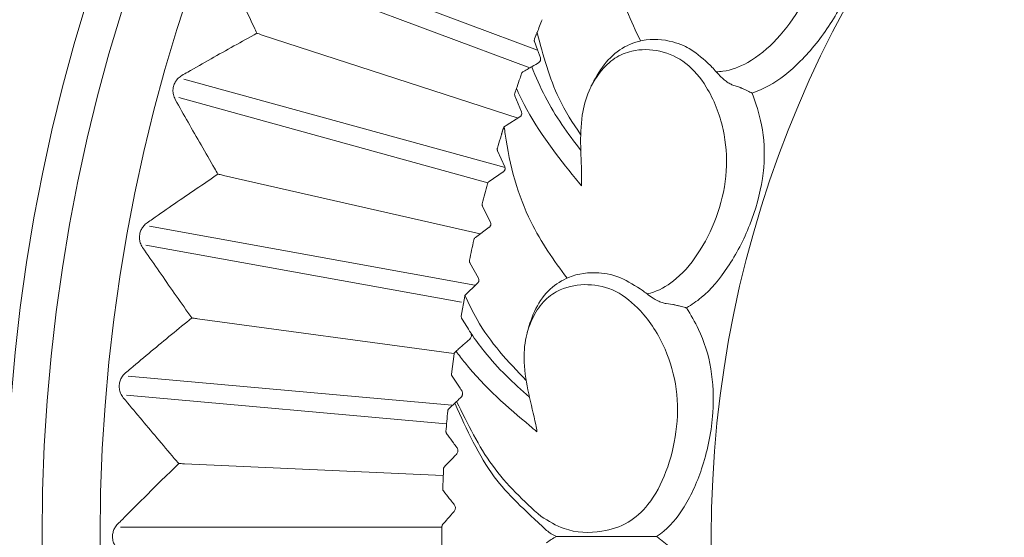
# Model space of a CAD drawing. Units: millimetres. Extents: x 21337 to 22681, y -13250 to -11400.
# Drawn here: x 21929 to 21948, y -11951 to -11941 of the extents above; entities that cross this region are included whole.
import ezdxf

# ---------------------------------------------------------------- set-up
doc = ezdxf.new("R2010")
doc.units = ezdxf.units.MM
doc.layers.add('layer 1', color=170, linetype='Continuous', lineweight=0)

msp = doc.modelspace()

# ---------------------------------------------------------------- linework, layer by layer
at = {"layer": 'layer 1'}
for p, q in [((21939.036, -11941.575), (21933.315, -11939.428)), ((21938.891, -11941.902), (21933.189, -11939.762)), ((21938.67, -11942.842), (21933.891, -11941.29)), ((21939.002, -11941.301), (21938.979, -11941.36)), ((21938.427, -11943.768), (21932.426, -11942.112)), ((21938.639, -11942.29), (21938.61, -11942.375)), ((21942.808, -11942.266), (21942.685, -11942.225)), ((21942.818, -11942.269), (21942.808, -11942.266)), ((21938.108, -11944.051), (21932.33, -11942.457)), ((21938.612, -11942.428), (21938.733, -11942.728)), ((21938.703, -11942.822), (21938.449, -11942.98)), ((21938.449, -11942.98), (21938.428, -11942.993)), ((21938.288, -11943.457), (21938.422, -11943.752)), ((21937.963, -11945.01), (21933.167, -11943.915)), ((21938.395, -11943.847), (21938.128, -11944.03)), ((21938.008, -11944.499), (21938.154, -11944.788)), ((21937.863, -11945.97), (21931.781, -11944.866)), ((21938.131, -11944.884), (21937.872, -11945.077)), ((21937.615, -11946.288), (21931.717, -11945.218)), ((21937.771, -11945.551), (21937.929, -11945.834)), ((21940.126, -11945.736), (21940.101, -11945.736)), ((21937.911, -11945.931), (21937.678, -11946.158)), ((21937.674, -11946.171), (21937.609, -11946.548)), ((21941.564, -11946.329), (21941.437, -11946.313)), ((21941.575, -11946.331), (21941.564, -11946.329)), ((21937.468, -11947.243), (21932.68, -11946.595)), ((21937.785, -11946.858), (21937.792, -11946.871)), ((21937.476, -11947.251), (21937.427, -11947.633)), ((21937.512, -11947.203), (21937.493, -11947.22)), ((21937.434, -11948.21), (21931.385, -11947.666)), ((21937.326, -11948.56), (21931.353, -11948.022)), ((21937.37, -11948.289), (21937.523, -11948.143)), ((21937.265, -11949.524), (21932.436, -11949.307)), ((21937.24, -11950.49), (21931.242, -11950.49)), ((21939.391, -11950.669), (21940.93, -11950.669))]:
    msp.add_line(p, q, dxfattribs=at)
at = {"layer": 'layer 1', "flags": 128}
msp.add_lwpolyline([(21938.978, -11941.413), (21939.033, -11941.567), (21939.087, -11941.718)], dxfattribs=at)
at = {"layer": 'layer 1'}
for centre, radius in [((21962.759, -11950.669), 43), ((21962.759, -11950.669), 42.49), ((21962.759, -11950.669), 37.352), ((21962.759, -11950.669), 36.879), ((21962.759, -11950.669), 33.66), ((21962.759, -11950.669), 32.984), ((21962.759, -11950.669), 31.899), ((21963.014, -11950.669), 20.734)]:
    msp.add_circle(centre, radius, dxfattribs=at)
for radius, start, end in [(25.774, 157.9724, 158.5491), (25.774, 162.7724, 163.6276), (25.774, 165.1724, 166.0276), (25.774, 167.5724, 168.4276), (25.766, 174.7724, 175.6276), (25.766, 177.1724, 178.0276), (25.766, 179.5724, 180.4276)]:
    msp.add_arc((21963.014, -11950.669), radius, start, end, dxfattribs=at)
msp.add_ellipse((21934.922, -11942.245), major_axis=(-4.218, 6.831), ratio=0.002024, start_param=3.969629, end_param=4.022893, dxfattribs=at)
for points, knots in [([(21941.56, -11939.757), (21941.569, -11939.713), (21941.661, -11939.285), (21941.704, -11938.684), (21942.018, -11938.041), (21942.306, -11937.725), (21942.631, -11937.513), (21943.043, -11937.438), (21943.497, -11937.541), (21943.943, -11937.854), (21944.259, -11938.436), (21944.397, -11939.177), (21944.307, -11940.013), (21943.988, -11940.758), (21943.529, -11941.381), (21943.013, -11941.813), (21942.61, -11941.962), (21942.416, -11941.976), (21942.375, -11941.979)], [0, 0, 0, 0, 0.013595, 0.13285, 0.179452, 0.221668, 0.264283, 0.306885, 0.376969, 0.447905, 0.519029, 0.613438, 0.692462, 0.771141, 0.849167, 0.924909, 0.98422, 1, 1, 1, 1]), ([(21945.026, -11938.673), (21945.053, -11938.874), (21945.114, -11939.318), (21945.033, -11939.882), (21944.837, -11940.493), (21944.526, -11941.106), (21943.982, -11941.78), (21943.465, -11942.208), (21943.149, -11942.335), (21943.047, -11942.376)], [0, 0, 0, 0, 0.146885, 0.325363, 0.369122, 0.557078, 0.747928, 0.918354, 1, 1, 1, 1]), ([(21940.337, -11938.883), (21940.369, -11939.348), (21940.432, -11940.28), (21940.779, -11941.029), (21940.959, -11941.4)], [0, 0, 0, 0, 0.4768672, 0.9562528, 0.9562528, 0.9562528, 0.9562528]), ([(21933.79, -11941.256), (21933.772, -11941.218), (21933.682, -11941.028), (21933.456, -11940.541), (21933.253, -11940.091), (21933.119, -11939.794)], [0, 0, 0, 0, 0.078308, 0.391543, 1, 1, 1, 1]), ([(21932.388, -11942.046), (21932.424, -11942.025), (21932.606, -11941.921), (21933.071, -11941.655), (21933.504, -11941.415), (21933.79, -11941.256)], [0, 0, 0, 0, 0.078308, 0.391541, 1, 1, 1, 1]), ([(21933.891, -11941.29), (21933.879, -11941.285), (21933.849, -11941.276), (21933.816, -11941.265), (21933.796, -11941.259), (21933.79, -11941.257), (21933.79, -11941.256)], [0, 0, 0, 0, 0.323087, 0.769677, 0.985274, 1, 1, 1, 1]), ([(21939.002, -11941.301), (21939.004, -11941.295), (21939.009, -11941.283), (21939.017, -11941.262), (21939.023, -11941.248), (21939.025, -11941.243)], [0, 0, 0, 0, 0.362527, 0.763154, 1, 1, 1, 1]), ([(21939.025, -11941.243), (21939.14, -11941.671), (21939.329, -11942.373), (21939.693, -11942.936), (21939.84, -11943.152)], [0, 0, 0, 0, 0.558362, 0.9161915, 0.9161915, 0.9161915, 0.9161915]), ([(21938.979, -11941.36), (21938.977, -11941.368), (21938.973, -11941.381), (21938.974, -11941.401), (21938.977, -11941.41), (21938.978, -11941.413)], [0, 0, 0, 0, 0.539486, 0.859498, 1, 1, 1, 1]), ([(21941.763, -11941.487), (21941.697, -11941.462), (21941.451, -11941.371), (21941.056, -11941.348), (21940.607, -11941.511), (21940.265, -11941.822), (21940.107, -11942.112), (21940.03, -11942.255)], [0, 0, 0, 0, 0.109518, 0.409057, 0.606722, 0.805478, 1, 1, 1, 1]), ([(21939.855, -11944.108), (21939.856, -11944.064), (21939.863, -11943.626), (21939.79, -11943.028), (21939.974, -11942.337), (21940.195, -11941.971), (21940.473, -11941.7), (21940.862, -11941.547), (21941.327, -11941.56), (21941.826, -11941.781), (21942.248, -11942.292), (21942.527, -11942.991), (21942.601, -11943.829), (21942.431, -11944.622), (21942.101, -11945.322), (21941.679, -11945.845), (21941.312, -11946.069), (21941.124, -11946.121), (21941.084, -11946.132)], [0, 0, 0, 0, 0.013595, 0.13285, 0.179452, 0.221668, 0.264283, 0.306884, 0.37697, 0.447905, 0.519029, 0.613438, 0.692462, 0.771141, 0.849167, 0.924909, 0.98422, 1, 1, 1, 1]), ([(21942.264, -11941.859), (21942.142, -11941.746), (21941.975, -11941.592), (21941.808, -11941.509), (21941.763, -11941.487)], [0, 0, 0, 0, 0.7297114, 1, 1, 1, 1]), ([(21939.053, -11941.811), (21938.905, -11941.895), (21938.865, -11941.917), (21938.802, -11941.953), (21938.771, -11941.97)], [0, 0, 0, 0, 0.5109216, 1, 1, 1, 1]), ([(21939.087, -11941.718), (21939.089, -11941.726), (21939.093, -11941.744), (21939.087, -11941.774), (21939.073, -11941.797), (21939.058, -11941.807), (21939.053, -11941.811)], [0, 0, 0, 0, 0.151249, 0.380468, 0.802479, 1, 1, 1, 1]), ([(21938.771, -11941.97), (21938.763, -11941.976), (21938.748, -11941.987), (21938.741, -11942.003), (21938.737, -11942.011)], [0, 0, 0, 0, 0.504164, 1, 1, 1, 1]), ([(21939.843, -11943.449), (21939.603, -11943.13), (21939.249, -11942.652), (21939.005, -11942.073), (21938.925, -11941.883)], [0.024674, 0.024674, 0.024674, 0.024674, 0.6804372, 1, 1, 1, 1]), ([(21942.375, -11941.979), (21942.348, -11941.949), (21942.311, -11941.907), (21942.274, -11941.869), (21942.264, -11941.859)], [0, 0, 0, 0, 0.742174, 1, 1, 1, 1]), ([(21942.685, -11942.225), (21942.662, -11942.216), (21942.615, -11942.196), (21942.539, -11942.141), (21942.454, -11942.067), (21942.404, -11942.011), (21942.375, -11941.979)], [0, 0, 0, 0, 0.220833, 0.441124, 0.675307, 1, 1, 1, 1]), ([(21932.264, -11942.495), (21932.25, -11942.466), (21932.226, -11942.413), (21932.218, -11942.318), (21932.234, -11942.23), (21932.271, -11942.154), (21932.322, -11942.089), (21932.365, -11942.061), (21932.388, -11942.046)], [0, 0, 0, 0, 0.203416, 0.366992, 0.531583, 0.675347, 0.822904, 1, 1, 1, 1]), ([(21938.737, -11942.011), (21938.727, -11942.039), (21938.699, -11942.117), (21938.666, -11942.213), (21938.643, -11942.278), (21938.639, -11942.29)], [0, 0, 0, 0, 0.312678, 0.883427, 1, 1, 1, 1]), ([(21938.639, -11942.29), (21938.686, -11942.389), (21938.984, -11943.019), (21939.466, -11943.631), (21939.818, -11944.063), (21939.855, -11944.108)], [0, 0, 0, 0, 0.143639, 0.909035, 1, 1, 1, 1]), ([(21943.047, -11942.376), (21943.046, -11942.376), (21943.039, -11942.372), (21943.005, -11942.356), (21942.949, -11942.329), (21942.883, -11942.299), (21942.842, -11942.28), (21942.825, -11942.273), (21942.818, -11942.269)], [0, 0, 0, 0, 0.008414, 0.107882, 0.52854, 0.766975, 0.902588, 1, 1, 1, 1]), ([(21933.062, -11943.891), (21933.041, -11943.855), (21932.935, -11943.673), (21932.666, -11943.208), (21932.424, -11942.778), (21932.264, -11942.495)], [0, 0, 0, 0, 0.078309, 0.391542, 1, 1, 1, 1]), ([(21938.61, -11942.375), (21938.609, -11942.381), (21938.605, -11942.394), (21938.607, -11942.413), (21938.61, -11942.423), (21938.612, -11942.428)], [0, 0, 0, 0, 0.3609984, 0.7213217, 1, 1, 1, 1]), ([(21943.047, -11942.376), (21943.112, -11942.567), (21943.258, -11942.992), (21943.287, -11943.56), (21943.213, -11944.197), (21943.026, -11944.859), (21942.623, -11945.625), (21942.198, -11946.145), (21941.913, -11946.331), (21941.82, -11946.391)], [0, 0, 0, 0, 0.146885, 0.325362, 0.369122, 0.557077, 0.747927, 0.918353, 1, 1, 1, 1]), ([(21938.733, -11942.728), (21938.735, -11942.735), (21938.739, -11942.748), (21938.739, -11942.77), (21938.732, -11942.79), (21938.72, -11942.809), (21938.709, -11942.817), (21938.703, -11942.822)], [0, 0, 0, 0, 0.198643, 0.398416, 0.578779, 0.752987, 1, 1, 1, 1]), ([(21938.396, -11943.036), (21938.395, -11943.037), (21938.39, -11943.055), (21938.379, -11943.088), (21938.368, -11943.125), (21938.362, -11943.144), (21938.361, -11943.147), (21938.367, -11943.129), (21938.379, -11943.089), (21938.391, -11943.051), (21938.396, -11943.036)], [0, 0, 0, 0, 0.011278, 0.143353, 0.27652, 0.376498, 0.476415, 0.614562, 0.842243, 1, 1, 1, 1]), ([(21938.428, -11942.993), (21938.42, -11942.999), (21938.406, -11943.009), (21938.399, -11943.028), (21938.396, -11943.036)], [0, 0, 0, 0, 0.578909, 1, 1, 1, 1]), ([(21938.412, -11943.006), (21938.418, -11943.052), (21938.496, -11943.682), (21938.805, -11944.754), (21939.341, -11945.505), (21939.585, -11945.836)], [0, 0, 0, 0, 0.0403519, 0.5504878, 0.9623525, 0.9623525, 0.9623525, 0.9623525]), ([(21938.284, -11943.404), (21938.283, -11943.411), (21938.28, -11943.424), (21938.283, -11943.443), (21938.286, -11943.453), (21938.288, -11943.457)], [0, 0, 0, 0, 0.3639895, 0.7301493, 1, 1, 1, 1]), ([(21938.422, -11943.752), (21938.424, -11943.758), (21938.429, -11943.772), (21938.429, -11943.795), (21938.422, -11943.816), (21938.412, -11943.833), (21938.402, -11943.842), (21938.396, -11943.846), (21938.395, -11943.847)], [0, 0, 0, 0, 0.2116042, 0.4269704, 0.6137306, 0.7858782, 0.973762, 1, 1, 1, 1]), ([(21931.737, -11944.803), (21931.771, -11944.779), (21931.943, -11944.659), (21932.382, -11944.353), (21932.792, -11944.075), (21933.062, -11943.891)], [0, 0, 0, 0, 0.078308, 0.39154, 1, 1, 1, 1]), ([(21933.167, -11943.915), (21933.154, -11943.912), (21933.123, -11943.905), (21933.089, -11943.897), (21933.069, -11943.893), (21933.063, -11943.891), (21933.062, -11943.891)], [0, 0, 0, 0, 0.323041, 0.769705, 0.985277, 1, 1, 1, 1]), ([(21938.128, -11944.03), (21938.123, -11944.034), (21938.112, -11944.043), (21938.102, -11944.06), (21938.098, -11944.07), (21938.098, -11944.073)], [0, 0, 0, 0, 0.418924, 0.845608, 1, 1, 1, 1]), ([(21938.002, -11944.446), (21938.001, -11944.453), (21937.998, -11944.467), (21938.002, -11944.485), (21938.006, -11944.495), (21938.008, -11944.499)], [0, 0, 0, 0, 0.3640309, 0.730189, 1, 1, 1, 1]), ([(21931.654, -11945.261), (21931.638, -11945.233), (21931.609, -11945.183), (21931.592, -11945.089), (21931.6, -11945), (21931.63, -11944.921), (21931.676, -11944.852), (21931.715, -11944.82), (21931.737, -11944.803)], [0, 0, 0, 0, 0.203416, 0.366993, 0.531584, 0.675347, 0.822907, 1, 1, 1, 1]), ([(21938.154, -11944.788), (21938.157, -11944.794), (21938.162, -11944.807), (21938.163, -11944.831), (21938.157, -11944.852), (21938.147, -11944.869), (21938.138, -11944.879), (21938.132, -11944.883), (21938.131, -11944.884)], [0, 0, 0, 0, 0.211582, 0.426944, 0.613669, 0.78587, 0.973697, 1, 1, 1, 1]), ([(21937.872, -11945.077), (21937.867, -11945.082), (21937.856, -11945.092), (21937.847, -11945.109), (21937.844, -11945.119), (21937.843, -11945.122)], [0, 0, 0, 0, 0.41871, 0.845531, 1, 1, 1, 1]), ([(21932.574, -11946.58), (21932.55, -11946.546), (21932.428, -11946.374), (21932.118, -11945.936), (21931.839, -11945.529), (21931.654, -11945.261)], [0, 0, 0, 0, 0.0783088, 0.3915431, 1, 1, 1, 1]), ([(21937.763, -11945.499), (21937.762, -11945.506), (21937.761, -11945.519), (21937.765, -11945.538), (21937.769, -11945.547), (21937.771, -11945.551)], [0, 0, 0, 0, 0.364077, 0.730258, 1, 1, 1, 1]), ([(21937.929, -11945.834), (21937.932, -11945.84), (21937.938, -11945.853), (21937.94, -11945.876), (21937.935, -11945.898), (21937.926, -11945.916), (21937.917, -11945.926), (21937.912, -11945.93), (21937.911, -11945.931)], [0, 0, 0, 0, 0.21154, 0.42692, 0.613649, 0.785837, 0.973638, 1, 1, 1, 1]), ([(21940.389, -11945.767), (21940.319, -11945.755), (21940.06, -11945.713), (21939.669, -11945.767), (21939.26, -11946.014), (21938.984, -11946.384), (21938.886, -11946.698), (21938.838, -11946.853)], [0, 0, 0, 0, 0.10965, 0.409547, 0.60745, 0.806442, 1, 1, 1, 1]), ([(21940.953, -11946.035), (21940.811, -11945.948), (21940.618, -11945.829), (21940.437, -11945.78), (21940.389, -11945.767)], [0, 0, 0, 0, 0.729716, 1, 1, 1, 1]), ([(21939.024, -11948.708), (21939.016, -11948.664), (21938.939, -11948.233), (21938.751, -11947.66), (21938.798, -11946.946), (21938.944, -11946.545), (21939.164, -11946.225), (21939.517, -11946), (21939.976, -11945.923), (21940.508, -11946.044), (21941.021, -11946.463), (21941.429, -11947.095), (21941.664, -11947.903), (21941.651, -11948.713), (21941.462, -11949.464), (21941.149, -11950.06), (21940.72, -11950.448), (21940.171, -11950.609), (21939.601, -11950.596), (21939.241, -11950.38), (21939.1, -11950.295)], [0, 0, 0, 0, 0.011216, 0.109607, 0.148055, 0.182885, 0.218045, 0.253193, 0.311016, 0.369541, 0.428222, 0.506113, 0.571311, 0.636225, 0.700599, 0.76309, 0.812024, 0.868676, 0.948393, 1, 1, 1, 1]), ([(21941.084, -11946.132), (21941.052, -11946.107), (21941.008, -11946.074), (21940.964, -11946.043), (21940.953, -11946.035)], [0, 0, 0, 0, 0.742201, 1, 1, 1, 1]), ([(21937.678, -11946.158), (21937.677, -11946.16), (21937.675, -11946.164), (21937.674, -11946.169), (21937.674, -11946.171)], [0, 0, 0, 0, 0.478997, 1, 1, 1, 1]), ([(21938.82, -11947.748), (21938.485, -11947.399), (21938.043, -11946.934), (21937.75, -11946.311), (21937.678, -11946.158)], [0.0236568, 0.0236568, 0.0236568, 0.0236568, 0.759412, 1, 1, 1, 1]), ([(21941.437, -11946.313), (21941.412, -11946.308), (21941.363, -11946.298), (21941.277, -11946.259), (21941.18, -11946.202), (21941.119, -11946.158), (21941.084, -11946.132)], [0, 0, 0, 0, 0.2208292, 0.4411225, 0.675305, 1, 1, 1, 1]), ([(21941.82, -11946.391), (21941.898, -11946.522), (21942.098, -11946.857), (21942.306, -11947.516), (21942.343, -11948.415), (21942.16, -11949.323), (21941.817, -11950.112), (21941.478, -11950.516), (21941.283, -11950.652), (21941.259, -11950.669)], [0, 0, 0, 0, 0.106447, 0.273379, 0.440221, 0.645105, 0.823084, 0.977732, 1, 1, 1, 1]), ([(21941.82, -11946.391), (21941.82, -11946.391), (21941.812, -11946.389), (21941.776, -11946.38), (21941.715, -11946.364), (21941.645, -11946.347), (21941.601, -11946.337), (21941.583, -11946.332), (21941.575, -11946.331)], [0, 0, 0, 0, 0.008409, 0.107872, 0.52855, 0.766978, 0.902576, 1, 1, 1, 1]), ([(21931.336, -11947.607), (21931.368, -11947.58), (21931.528, -11947.445), (21931.938, -11947.101), (21932.321, -11946.787), (21932.574, -11946.58)], [0, 0, 0, 0, 0.0783096, 0.3915445, 1, 1, 1, 1]), ([(21932.68, -11946.595), (21932.667, -11946.593), (21932.636, -11946.589), (21932.602, -11946.584), (21932.581, -11946.581), (21932.575, -11946.58), (21932.574, -11946.58)], [0, 0, 0, 0, 0.323106, 0.769672, 0.985223, 1, 1, 1, 1]), ([(21937.609, -11946.548), (21937.608, -11946.556), (21937.607, -11946.566), (21937.614, -11946.579), (21937.616, -11946.583)], [0, 0, 0, 0, 0.6864731, 1, 1, 1, 1]), ([(21937.792, -11946.871), (21937.795, -11946.883), (21937.802, -11946.915), (21937.791, -11946.953), (21937.766, -11946.979), (21937.757, -11946.989)], [0, 0, 0, 0, 0.269482, 0.726023, 1, 1, 1, 1]), ([(21938.884, -11948.063), (21938.588, -11947.797), (21938.195, -11947.439), (21937.872, -11946.984), (21937.792, -11946.871)], [0.0275581, 0.0275581, 0.0275581, 0.0275581, 0.7592501, 1, 1, 1, 1]), ([(21937.757, -11946.989), (21937.734, -11947.008), (21937.69, -11947.045), (21937.614, -11947.111), (21937.553, -11947.165), (21937.522, -11947.193), (21937.512, -11947.203)], [0, 0, 0, 0, 0.291524, 0.58563, 0.859523, 1, 1, 1, 1]), ([(21937.493, -11947.22), (21937.489, -11947.223), (21937.482, -11947.23), (21937.477, -11947.242), (21937.476, -11947.249), (21937.476, -11947.251)], [0, 0, 0, 0, 0.456434, 0.833839, 1, 1, 1, 1]), ([(21937.512, -11947.203), (21937.567, -11947.276), (21937.972, -11947.818), (21938.55, -11948.314), (21938.978, -11948.67), (21939.024, -11948.708)], [0, 0, 0, 0, 0.122756, 0.906816, 1, 1, 1, 1]), ([(21931.294, -11948.071), (21931.276, -11948.045), (21931.243, -11947.997), (21931.217, -11947.905), (21931.217, -11947.816), (21931.24, -11947.734), (21931.28, -11947.662), (21931.316, -11947.627), (21931.336, -11947.607)], [0, 0, 0, 0, 0.203429, 0.367002, 0.531592, 0.675353, 0.822913, 1, 1, 1, 1]), ([(21937.427, -11947.633), (21937.427, -11947.637), (21937.427, -11947.646), (21937.43, -11947.658), (21937.434, -11947.664), (21937.436, -11947.667)], [0, 0, 0, 0, 0.355953, 0.711036, 1, 1, 1, 1]), ([(21937.436, -11947.667), (21937.444, -11947.68), (21937.487, -11947.743), (21937.547, -11947.832), (21937.599, -11947.909), (21937.617, -11947.935)], [0, 0, 0, 0, 0.1404279, 0.7021443, 1, 1, 1, 1]), ([(21932.329, -11949.303), (21932.302, -11949.271), (21932.165, -11949.111), (21931.817, -11948.701), (21931.502, -11948.322), (21931.294, -11948.071)], [0, 0, 0, 0, 0.0783058, 0.3915431, 1, 1, 1, 1]), ([(21937.603, -11948.066), (21937.593, -11948.076), (21937.566, -11948.102), (21937.54, -11948.127), (21937.523, -11948.143)], [0, 0, 0, 0, 0.383284, 1, 1, 1, 1]), ([(21937.617, -11947.935), (21937.621, -11947.943), (21937.63, -11947.959), (21937.635, -11947.988), (21937.633, -11948.015), (21937.623, -11948.043), (21937.61, -11948.058), (21937.603, -11948.066)], [0, 0, 0, 0, 0.195516, 0.392322, 0.569102, 0.739072, 1, 1, 1, 1]), ([(21937.492, -11948.185), (21937.714, -11948.671), (21938.13, -11949.58), (21938.781, -11950.16), (21939.204, -11950.553)], [0, 0, 0, 0, 0.53441, 1, 1, 1, 1]), ([(21939.1, -11950.295), (21938.779, -11950.001), (21938.153, -11949.427), (21937.73, -11948.564), (21937.523, -11948.143)], [0, 0, 0, 0, 0.512791, 1, 1, 1, 1]), ([(21937.37, -11948.289), (21937.367, -11948.293), (21937.361, -11948.3), (21937.356, -11948.312), (21937.355, -11948.32), (21937.355, -11948.322)], [0, 0, 0, 0, 0.422577, 0.848215, 1, 1, 1, 1]), ([(21937.323, -11948.705), (21937.323, -11948.709), (21937.323, -11948.719), (21937.327, -11948.731), (21937.331, -11948.736), (21937.333, -11948.739)], [0, 0, 0, 0, 0.368014, 0.73456, 1, 1, 1, 1]), ([(21937.333, -11948.739), (21937.341, -11948.751), (21937.385, -11948.81), (21937.449, -11948.897), (21937.504, -11948.972), (21937.525, -11949)], [0, 0, 0, 0, 0.1366646, 0.6832792, 1, 1, 1, 1]), ([(21937.517, -11949.131), (21937.506, -11949.141), (21937.455, -11949.195), (21937.381, -11949.273), (21937.317, -11949.341), (21937.293, -11949.365)], [0, 0, 0, 0, 0.136642, 0.68327, 1, 1, 1, 1]), ([(21937.525, -11949), (21937.53, -11949.008), (21937.54, -11949.024), (21937.546, -11949.054), (21937.543, -11949.084), (21937.534, -11949.109), (21937.524, -11949.123), (21937.517, -11949.13), (21937.517, -11949.131)], [0, 0, 0, 0, 0.2133275, 0.4281608, 0.6146106, 0.7867249, 0.9746502, 1, 1, 1, 1]), ([(21931.188, -11950.436), (21931.218, -11950.406), (21931.365, -11950.258), (21931.742, -11949.878), (21932.096, -11949.531), (21932.329, -11949.303)], [0, 0, 0, 0, 0.07831, 0.391541, 1, 1, 1, 1]), ([(21932.436, -11949.307), (21932.423, -11949.307), (21932.392, -11949.305), (21932.357, -11949.304), (21932.336, -11949.303), (21932.33, -11949.303), (21932.329, -11949.303)], [0, 0, 0, 0, 0.323122, 0.769618, 0.985197, 1, 1, 1, 1]), ([(21937.293, -11949.365), (21937.29, -11949.369), (21937.284, -11949.377), (21937.28, -11949.389), (21937.279, -11949.396), (21937.279, -11949.398)], [0, 0, 0, 0, 0.42256, 0.848202, 1, 1, 1, 1]), ([(21937.263, -11949.782), (21937.263, -11949.787), (21937.264, -11949.796), (21937.268, -11949.808), (21937.273, -11949.814), (21937.274, -11949.816)], [0, 0, 0, 0, 0.368031, 0.734613, 1, 1, 1, 1]), ([(21937.274, -11949.816), (21937.284, -11949.828), (21937.33, -11949.885), (21937.397, -11949.969), (21937.456, -11950.042), (21937.477, -11950.069)], [0, 0, 0, 0, 0.136665, 0.683271, 1, 1, 1, 1]), ([(21937.477, -11950.069), (21937.483, -11950.076), (21937.493, -11950.092), (21937.501, -11950.122), (21937.499, -11950.151), (21937.491, -11950.177), (21937.481, -11950.192), (21937.475, -11950.199), (21937.474, -11950.2)], [0, 0, 0, 0, 0.213311, 0.428154, 0.61461, 0.78673, 0.974652, 1, 1, 1, 1]), ([(21937.474, -11950.2), (21937.465, -11950.211), (21937.416, -11950.267), (21937.345, -11950.348), (21937.284, -11950.418), (21937.261, -11950.444)], [0, 0, 0, 0, 0.136632, 0.683254, 1, 1, 1, 1]), ([(21931.188, -11950.902), (21931.167, -11950.877), (21931.13, -11950.833), (21931.097, -11950.744), (21931.089, -11950.655), (21931.104, -11950.571), (21931.137, -11950.496), (21931.17, -11950.457), (21931.188, -11950.436)], [0, 0, 0, 0, 0.20342, 0.366994, 0.531586, 0.675351, 0.822909, 1, 1, 1, 1]), ([(21937.261, -11950.444), (21937.258, -11950.447), (21937.253, -11950.455), (21937.249, -11950.468), (21937.249, -11950.475), (21937.249, -11950.477)], [0, 0, 0, 0, 0.422514, 0.848199, 1, 1, 1, 1]), ([(21939.204, -11950.553), (21939.204, -11950.553), (21939.254, -11950.601), (21939.323, -11950.635), (21939.391, -11950.669)], [0, 0, 0, 0, 0.000199, 1, 1, 1, 1]), ([(21939.204, -11950.785), (21939.204, -11950.785), (21939.254, -11950.737), (21939.323, -11950.703), (21939.391, -11950.669)], [0, 0, 0, 0, 0.000199, 1, 1, 1, 1]), ([(21941.259, -11950.669), (21941.258, -11950.669), (21941.211, -11950.669), (21941.128, -11950.669), (21941.023, -11950.669), (21940.968, -11950.669), (21940.943, -11950.669), (21940.934, -11950.669), (21940.93, -11950.669)], [0, 0, 0, 0, 0.00683, 0.5122472, 0.8015416, 0.900372, 0.9559478, 1, 1, 1, 1]), ([(21941.259, -11950.669), (21941.283, -11950.686), (21941.478, -11950.823), (21941.817, -11951.226), (21942.16, -11952.015), (21942.343, -11952.923), (21942.306, -11953.822), (21942.098, -11954.481), (21941.898, -11954.817), (21941.82, -11954.947)], [0, 0, 0, 0, 0.022268, 0.176916, 0.354895, 0.559779, 0.726621, 0.893553, 1, 1, 1, 1])]:
    msp.add_open_spline(points, degree=3, knots=knots, dxfattribs=at)

doc.saveas('drawing.dxf')
